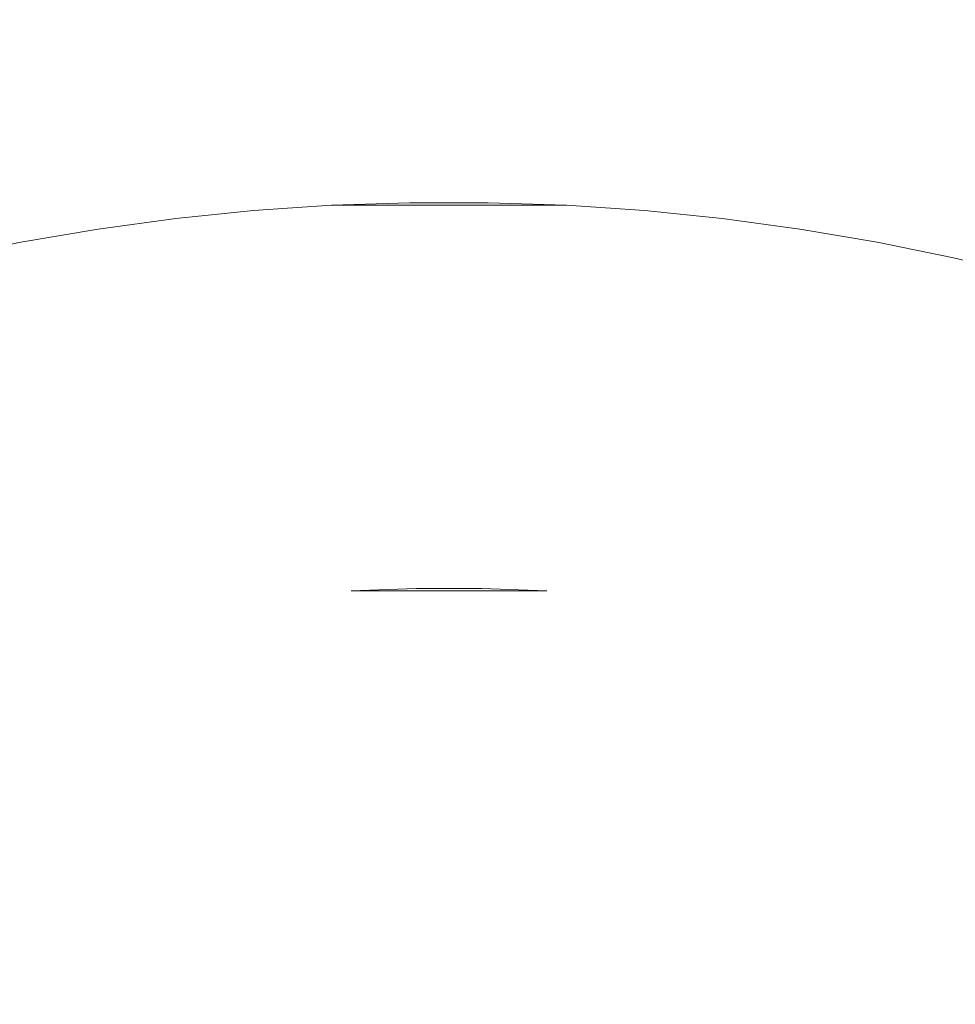
# Model space of a CAD drawing. Extents: x -68 to 68, y -103 to 100.
# Drawn here: x -63 to -60, y -90 to -88 of the extents above; entities that cross this region are included whole.
import ezdxf

# ---------------------------------------------------------------- set-up
doc = ezdxf.new("R2010")
doc.units = 0
doc.header["$LTSCALE"] = 500
doc.header["$MEASUREMENT"] = 0
doc.layers.add('EXC-CHROM', color=7, linetype='Continuous')

msp = doc.modelspace()

# ---------------------------------------------------------------- linework, layer by layer
at = {"layer": 'EXC-CHROM', "lineweight": 0}
for points, invisible_edges in [([(67.5, 100, 4), (67.5, -100, 4), (-67.5, -100, 4), (67.5, 100, 4)], 12), ([(-67.5, 100, 4), (67.5, 100, 4), (-67.5, -100, 4), (-67.5, 100, 4)], 10), ([(-67.5, 100, 8), (-67.5, -100, 8), (67.5, -100, 8), (-67.5, 100, 8)], 15), ([(67.5, 100, 8), (-67.5, 100, 8), (67.5, -100, 8), (67.5, 100, 8)], 15), ([(-62.0061, -88.0214, 4), (-62.2077, -88.0419, 4), (-60.7923, -88.0419, 4), (-62.0061, -88.0214, 4)], 14), ([(-62.2077, -88.0419, 4), (-62.0061, -88.0214, 4), (-62.1608, -88.0378, 1.4491), (-62.2077, -88.0419, 4)], 15), ([(-62.1608, -88.0378, 1.4491), (-62.0061, -88.0214, 4), (-61.9572, -88.0291, 1.3478), (-62.1608, -88.0378, 1.4491)], 15), ([(-61.8039, -88.0077, 4), (-62.0061, -88.0214, 4), (-60.9939, -88.0214, 4), (-61.8039, -88.0077, 4)], 14), ([(-62.0061, -88.0214, 4), (-61.8039, -88.0077, 4), (-61.9572, -88.0291, 1.3478), (-62.0061, -88.0214, 4)], 15), ([(-60.9939, -88.0214, 4), (-62.0061, -88.0214, 4), (-60.7923, -88.0419, 4), (-60.9939, -88.0214, 4)], 11), ([(-61.9572, -88.0291, 1.3478), (-61.8039, -88.0077, 4), (-61.5509, -88.0073, 1.3814), (-61.9572, -88.0291, 1.3478)], 15), ([(-61.7533, -88.0376, 1.248), (-61.9572, -88.0291, 1.3478), (-61.5509, -88.0073, 1.3814), (-61.7533, -88.0376, 1.248)], 15), ([(-61.6013, -88.0009, 4), (-61.8039, -88.0077, 4), (-61.6013, -88.0009, 4)], 14), ([(-61.8039, -88.0077, 4), (-61.6013, -88.0009, 4), (-61.5509, -88.0073, 1.3814), (-61.8039, -88.0077, 4)], 15), ([(-61.1961, -88.0077, 4), (-61.8039, -88.0077, 4), (-60.9939, -88.0214, 4), (-61.1961, -88.0077, 4)], 10), ([(-61.5507, -88.0325, 1.248), (-61.7533, -88.0376, 1.248), (-61.5509, -88.0073, 1.3814), (-61.5507, -88.0325, 1.248)], 15), ([(-61.3987, -88.0009, 4), (-61.6013, -88.0009, 4), (-61.3987, -88.0009, 4)], 14), ([(-61.6013, -88.0009, 4), (-61.3987, -88.0009, 4), (-61.5509, -88.0073, 1.3814), (-61.6013, -88.0009, 4)], 15), ([(-61.5509, -88.0073, 1.3814), (-61.3987, -88.0009, 4), (-61.3472, -88.0033, 1.4491), (-61.5509, -88.0073, 1.3814)], 15), ([(-61.3476, -88.0193, 1.3143), (-61.5509, -88.0073, 1.3814), (-61.3472, -88.0033, 1.4491), (-61.3476, -88.0193, 1.3143)], 15), ([(-61.3476, -88.0193, 1.3143), (-61.5507, -88.0325, 1.248), (-61.5509, -88.0073, 1.3814), (-61.3476, -88.0193, 1.3143)], 15), ([(-61.3485, -88.0535, 1.1829), (-61.5507, -88.0325, 1.248), (-61.3476, -88.0193, 1.3143), (-61.3485, -88.0535, 1.1829)], 15), ([(-61.3987, -88.0009, 4), (-61.1961, -88.0077, 4), (-61.3472, -88.0033, 1.4491), (-61.3987, -88.0009, 4)], 14), ([(-61.1455, -88.0428, 1.248), (-61.3485, -88.0535, 1.1829), (-61.3476, -88.0193, 1.3143), (-61.1455, -88.0428, 1.248)], 15), ([(-60.9411, -88.0332, 1.3814), (-61.3476, -88.0193, 1.3143), (-61.3472, -88.0033, 1.4491), (-60.9411, -88.0332, 1.3814)], 15), ([(-61.1455, -88.0428, 1.248), (-61.3476, -88.0193, 1.3143), (-60.9411, -88.0332, 1.3814), (-61.1455, -88.0428, 1.248)], 15), ([(-61.3472, -88.0033, 1.4491), (-61.1961, -88.0077, 4), (-60.9411, -88.0332, 1.3814), (-61.3472, -88.0033, 1.4491)], 15), ([(-61.1961, -88.0077, 4), (-60.9939, -88.0214, 4), (-60.9411, -88.0332, 1.3814), (-61.1961, -88.0077, 4)], 15), ([(-60.9939, -88.0214, 4), (-60.7923, -88.0419, 4), (-60.9411, -88.0332, 1.3814), (-60.9939, -88.0214, 4)], 15), ([(-62.5629, -88.1021, 1.3814), (-62.2077, -88.0419, 4), (-62.1608, -88.0378, 1.4491), (-62.5629, -88.1021, 1.3814)], 15), ([(-62.1596, -88.0481, 1.3478), (-62.5629, -88.1021, 1.3814), (-62.1608, -88.0378, 1.4491), (-62.1596, -88.0481, 1.3478)], 15), ([(-62.4086, -88.0692, 4), (-62.2077, -88.0419, 4), (-62.5629, -88.1021, 1.3814), (-62.4086, -88.0692, 4)], 15), ([(-62.1596, -88.0481, 1.3478), (-62.3584, -88.0943, 1.248), (-62.5629, -88.1021, 1.3814), (-62.1596, -88.0481, 1.3478)], 15), ([(-62.2077, -88.0419, 4), (-62.4086, -88.0692, 4), (-60.5914, -88.0692, 4), (-62.2077, -88.0419, 4)], 14), ([(-62.1553, -88.0878, 1.1829), (-62.3584, -88.0943, 1.248), (-62.1596, -88.0481, 1.3478), (-62.1553, -88.0878, 1.1829)], 15), ([(-60.7923, -88.0419, 4), (-62.2077, -88.0419, 4), (-60.5914, -88.0692, 4), (-60.7923, -88.0419, 4)], 11), ([(-61.9572, -88.0291, 1.3478), (-62.1596, -88.0481, 1.3478), (-62.1608, -88.0378, 1.4491), (-61.9572, -88.0291, 1.3478)], 15), ([(-61.9541, -88.069, 1.1829), (-62.1596, -88.0481, 1.3478), (-61.9572, -88.0291, 1.3478), (-61.9541, -88.069, 1.1829)], 15), ([(-61.9541, -88.069, 1.1829), (-62.1553, -88.0878, 1.1829), (-62.1596, -88.0481, 1.3478), (-61.9541, -88.069, 1.1829)], 15), ([(-61.7533, -88.0376, 1.248), (-61.9541, -88.069, 1.1829), (-61.9572, -88.0291, 1.3478), (-61.7533, -88.0376, 1.248)], 15), ([(-61.7509, -88.0941, 1.0881), (-61.9541, -88.069, 1.1829), (-61.7533, -88.0376, 1.248), (-61.7509, -88.0941, 1.0881)], 15), ([(-61.5502, -88.089, 1.0881), (-61.7533, -88.0376, 1.248), (-61.5507, -88.0325, 1.248), (-61.5502, -88.089, 1.0881)], 15), ([(-61.5502, -88.089, 1.0881), (-61.7509, -88.0941, 1.0881), (-61.7533, -88.0376, 1.248), (-61.5502, -88.089, 1.0881)], 15), ([(-61.3494, -88.0907, 1.0881), (-61.5502, -88.089, 1.0881), (-61.5507, -88.0325, 1.248), (-61.3494, -88.0907, 1.0881)], 15), ([(-61.3494, -88.0907, 1.0881), (-61.5507, -88.0325, 1.248), (-61.3485, -88.0535, 1.1829), (-61.3494, -88.0907, 1.0881)], 15), ([(-61.1489, -88.0992, 1.0881), (-61.3485, -88.0535, 1.1829), (-61.1455, -88.0428, 1.248), (-61.1489, -88.0992, 1.0881)], 15), ([(-60.9487, -88.1145, 1.0881), (-61.1489, -88.0992, 1.0881), (-61.1455, -88.0428, 1.248), (-60.9487, -88.1145, 1.0881)], 15), ([(-60.9434, -88.0583, 1.248), (-61.1455, -88.0428, 1.248), (-60.9411, -88.0332, 1.3814), (-60.9434, -88.0583, 1.248)], 15), ([(-60.9487, -88.1145, 1.0881), (-61.1455, -88.0428, 1.248), (-60.9434, -88.0583, 1.248), (-60.9487, -88.1145, 1.0881)], 15), ([(-60.742, -88.0806, 1.248), (-60.9434, -88.0583, 1.248), (-60.9411, -88.0332, 1.3814), (-60.742, -88.0806, 1.248)], 15), ([(-60.9411, -88.0332, 1.3814), (-60.7923, -88.0419, 4), (-60.7388, -88.0556, 1.3814), (-60.9411, -88.0332, 1.3814)], 15), ([(-60.742, -88.0806, 1.248), (-60.9411, -88.0332, 1.3814), (-60.7388, -88.0556, 1.3814), (-60.742, -88.0806, 1.248)], 15), ([(-60.7923, -88.0419, 4), (-60.5914, -88.0692, 4), (-60.7388, -88.0556, 1.3814), (-60.7923, -88.0419, 4)], 15), ([(-62.4086, -88.0692, 4), (-62.6084, -88.1033, 4), (-60.3916, -88.1033, 4), (-62.4086, -88.0692, 4)], 14), ([(-62.6084, -88.1033, 4), (-62.4086, -88.0692, 4), (-62.5629, -88.1021, 1.3814), (-62.6084, -88.1033, 4)], 15), ([(-60.5914, -88.0692, 4), (-62.4086, -88.0692, 4), (-60.3916, -88.1033, 4), (-60.5914, -88.0692, 4)], 11), ([(-61.9513, -88.106, 1.0881), (-62.1553, -88.0878, 1.1829), (-61.9541, -88.069, 1.1829), (-61.9513, -88.106, 1.0881)], 15), ([(-61.7509, -88.0941, 1.0881), (-61.9513, -88.106, 1.0881), (-61.9541, -88.069, 1.1829), (-61.7509, -88.0941, 1.0881)], 15), ([(-61.1489, -88.0992, 1.0881), (-61.3494, -88.0907, 1.0881), (-61.3485, -88.0535, 1.1829), (-61.1489, -88.0992, 1.0881)], 15), ([(-60.7492, -88.1366, 1.0881), (-60.9487, -88.1145, 1.0881), (-60.9434, -88.0583, 1.248), (-60.7492, -88.1366, 1.0881)], 15), ([(-60.7492, -88.1366, 1.0881), (-60.9434, -88.0583, 1.248), (-60.742, -88.0806, 1.248), (-60.7492, -88.1366, 1.0881)], 15), ([(-60.5414, -88.1098, 1.248), (-60.742, -88.0806, 1.248), (-60.7388, -88.0556, 1.3814), (-60.5414, -88.1098, 1.248)], 15), ([(-60.7388, -88.0556, 1.3814), (-60.3916, -88.1033, 4), (-60.336, -88.1153, 1.4491), (-60.7388, -88.0556, 1.3814)], 15), ([(-60.5914, -88.0692, 4), (-60.3916, -88.1033, 4), (-60.7388, -88.0556, 1.3814), (-60.5914, -88.0692, 4)], 15), ([(-60.3391, -88.1311, 1.3143), (-60.5414, -88.1098, 1.248), (-60.7388, -88.0556, 1.3814), (-60.3391, -88.1311, 1.3143)], 15), ([(-60.3391, -88.1311, 1.3143), (-60.7388, -88.0556, 1.3814), (-60.336, -88.1153, 1.4491), (-60.3391, -88.1311, 1.3143)], 15), ([(-62.7626, -88.1416, 1.3814), (-62.6084, -88.1033, 4), (-62.5629, -88.1021, 1.3814), (-62.7626, -88.1416, 1.3814)], 15), ([(-62.5585, -88.1269, 1.248), (-62.7626, -88.1416, 1.3814), (-62.5629, -88.1021, 1.3814), (-62.5585, -88.1269, 1.248)], 15), ([(-62.3584, -88.0943, 1.248), (-62.5585, -88.1269, 1.248), (-62.5629, -88.1021, 1.3814), (-62.3584, -88.0943, 1.248)], 15), ([(-62.3503, -88.1502, 1.0881), (-62.5585, -88.1269, 1.248), (-62.3584, -88.0943, 1.248), (-62.3503, -88.1502, 1.0881)], 15), ([(-62.1512, -88.1247, 1.0881), (-62.3584, -88.0943, 1.248), (-62.1553, -88.0878, 1.1829), (-62.1512, -88.1247, 1.0881)], 15), ([(-62.1512, -88.1247, 1.0881), (-62.3503, -88.1502, 1.0881), (-62.3584, -88.0943, 1.248), (-62.1512, -88.1247, 1.0881)], 15), ([(-61.9513, -88.106, 1.0881), (-62.1512, -88.1247, 1.0881), (-62.1553, -88.0878, 1.1829), (-61.9513, -88.106, 1.0881)], 15), ([(-61.7482, -88.1582, 0.9685), (-61.9513, -88.106, 1.0881), (-61.7509, -88.0941, 1.0881), (-61.7482, -88.1582, 0.9685)], 15), ([(-61.5496, -88.1532, 0.9685), (-61.7509, -88.0941, 1.0881), (-61.5502, -88.089, 1.0881), (-61.5496, -88.1532, 0.9685)], 15), ([(-61.5496, -88.1532, 0.9685), (-61.7482, -88.1582, 0.9685), (-61.7509, -88.0941, 1.0881), (-61.5496, -88.1532, 0.9685)], 15), ([(-61.3511, -88.1548, 0.9685), (-61.5496, -88.1532, 0.9685), (-61.5502, -88.089, 1.0881), (-61.3511, -88.1548, 0.9685)], 15), ([(-61.3511, -88.1548, 0.9685), (-61.5502, -88.089, 1.0881), (-61.3494, -88.0907, 1.0881), (-61.3511, -88.1548, 0.9685)], 15), ([(-61.1527, -88.1633, 0.9685), (-61.3511, -88.1548, 0.9685), (-61.3494, -88.0907, 1.0881), (-61.1527, -88.1633, 0.9685)], 15), ([(-61.1527, -88.1633, 0.9685), (-61.3494, -88.0907, 1.0881), (-61.1489, -88.0992, 1.0881), (-61.1527, -88.1633, 0.9685)], 15), ([(-60.9547, -88.1784, 0.9685), (-61.1527, -88.1633, 0.9685), (-61.1489, -88.0992, 1.0881), (-60.9547, -88.1784, 0.9685)], 15), ([(-60.9547, -88.1784, 0.9685), (-61.1489, -88.0992, 1.0881), (-60.9487, -88.1145, 1.0881), (-60.9547, -88.1784, 0.9685)], 15), ([(-60.5505, -88.1655, 1.0881), (-60.7492, -88.1366, 1.0881), (-60.742, -88.0806, 1.248), (-60.5505, -88.1655, 1.0881)], 15), ([(-60.5505, -88.1655, 1.0881), (-60.742, -88.0806, 1.248), (-60.5414, -88.1098, 1.248), (-60.5505, -88.1655, 1.0881)], 15), ([(-62.6084, -88.1033, 4), (-62.8069, -88.1441, 4), (-60.1931, -88.1441, 4), (-62.6084, -88.1033, 4)], 14), ([(-62.8069, -88.1441, 4), (-62.6084, -88.1033, 4), (-62.7626, -88.1416, 1.3814), (-62.8069, -88.1441, 4)], 15), ([(-62.5585, -88.1269, 1.248), (-62.7573, -88.1662, 1.248), (-62.7626, -88.1416, 1.3814), (-62.5585, -88.1269, 1.248)], 15), ([(-62.5484, -88.1825, 1.0881), (-62.7573, -88.1662, 1.248), (-62.5585, -88.1269, 1.248), (-62.5484, -88.1825, 1.0881)], 15), ([(-60.3916, -88.1033, 4), (-62.6084, -88.1033, 4), (-60.1931, -88.1441, 4), (-60.3916, -88.1033, 4)], 11), ([(-62.3503, -88.1502, 1.0881), (-62.5484, -88.1825, 1.0881), (-62.5585, -88.1269, 1.248), (-62.3503, -88.1502, 1.0881)], 15), ([(-62.1441, -88.1885, 0.9685), (-62.3503, -88.1502, 1.0881), (-62.1512, -88.1247, 1.0881), (-62.1441, -88.1885, 0.9685)], 15), ([(-61.9464, -88.17, 0.9685), (-62.1512, -88.1247, 1.0881), (-61.9513, -88.106, 1.0881), (-61.9464, -88.17, 0.9685)], 15), ([(-61.9464, -88.17, 0.9685), (-62.1441, -88.1885, 0.9685), (-62.1512, -88.1247, 1.0881), (-61.9464, -88.17, 0.9685)], 15), ([(-61.7482, -88.1582, 0.9685), (-61.9464, -88.17, 0.9685), (-61.9513, -88.106, 1.0881), (-61.7482, -88.1582, 0.9685)], 15), ([(-60.7573, -88.2003, 0.9685), (-60.9547, -88.1784, 0.9685), (-60.9487, -88.1145, 1.0881), (-60.7573, -88.2003, 0.9685)], 15), ([(-60.7573, -88.2003, 0.9685), (-60.9487, -88.1145, 1.0881), (-60.7492, -88.1366, 1.0881), (-60.7573, -88.2003, 0.9685)], 15), ([(-60.3529, -88.2011, 1.0881), (-60.5505, -88.1655, 1.0881), (-60.5414, -88.1098, 1.248), (-60.3529, -88.2011, 1.0881)], 15), ([(-60.3529, -88.2011, 1.0881), (-60.5414, -88.1098, 1.248), (-60.3457, -88.1647, 1.1829), (-60.3529, -88.2011, 1.0881)], 15), ([(-60.3457, -88.1647, 1.1829), (-60.5414, -88.1098, 1.248), (-60.3391, -88.1311, 1.3143), (-60.3457, -88.1647, 1.1829)], 15), ([(-60.3916, -88.1033, 4), (-60.1931, -88.1441, 4), (-60.336, -88.1153, 1.4491), (-60.3916, -88.1033, 4)], 15), ([(-60.1381, -88.1638, 1.3814), (-60.3391, -88.1311, 1.3143), (-60.336, -88.1153, 1.4491), (-60.1381, -88.1638, 1.3814)], 15), ([(-60.336, -88.1153, 1.4491), (-60.1931, -88.1441, 4), (-60.1381, -88.1638, 1.3814), (-60.336, -88.1153, 1.4491)], 15), ([(-62.8069, -88.1441, 4), (-63.0039, -88.1915, 4), (-59.9961, -88.1915, 4), (-62.8069, -88.1441, 4)], 14), ([(-60.1931, -88.1441, 4), (-62.8069, -88.1441, 4), (-59.9961, -88.1915, 4), (-60.1931, -88.1441, 4)], 11), ([(-62.3411, -88.2138, 0.9685), (-62.5484, -88.1825, 1.0881), (-62.3503, -88.1502, 1.0881), (-62.3411, -88.2138, 0.9685)], 15), ([(-62.1441, -88.1885, 0.9685), (-62.3411, -88.2138, 0.9685), (-62.3503, -88.1502, 1.0881), (-62.1441, -88.1885, 0.9685)], 15), ([(-61.5491, -88.2116, 0.8851), (-61.7482, -88.1582, 0.9685), (-61.5496, -88.1532, 0.9685), (-61.5491, -88.2116, 0.8851)], 15), ([(-61.3526, -88.2133, 0.8851), (-61.5491, -88.2116, 0.8851), (-61.5496, -88.1532, 0.9685), (-61.3526, -88.2133, 0.8851)], 15), ([(-61.3526, -88.2133, 0.8851), (-61.5496, -88.1532, 0.9685), (-61.3511, -88.1548, 0.9685), (-61.3526, -88.2133, 0.8851)], 15), ([(-60.5608, -88.2289, 0.9685), (-60.7573, -88.2003, 0.9685), (-60.7492, -88.1366, 1.0881), (-60.5608, -88.2289, 0.9685)], 15), ([(-60.5608, -88.2289, 0.9685), (-60.7492, -88.1366, 1.0881), (-60.5505, -88.1655, 1.0881), (-60.5608, -88.2289, 0.9685)], 15), ([(-59.9473, -88.2378, 1.248), (-60.3457, -88.1647, 1.1829), (-60.3391, -88.1311, 1.3143), (-59.9473, -88.2378, 1.248)], 15), ([(-59.9473, -88.2378, 1.248), (-60.3391, -88.1311, 1.3143), (-60.1381, -88.1638, 1.3814), (-59.9473, -88.2378, 1.248)], 15), ([(-60.1931, -88.1441, 4), (-59.9961, -88.1915, 4), (-60.1381, -88.1638, 1.3814), (-60.1931, -88.1441, 4)], 15), ([(-62.5484, -88.1825, 1.0881), (-62.7454, -88.2215, 1.0881), (-62.7573, -88.1662, 1.248), (-62.5484, -88.1825, 1.0881)], 15), ([(-61.9435, -88.2079, 0.9122), (-62.1441, -88.1885, 0.9685), (-61.9464, -88.17, 0.9685), (-61.9435, -88.2079, 0.9122)], 15), ([(-61.7457, -88.2166, 0.8851), (-61.9464, -88.17, 0.9685), (-61.7482, -88.1582, 0.9685), (-61.7457, -88.2166, 0.8851)], 15), ([(-61.7457, -88.2166, 0.8851), (-61.9435, -88.2079, 0.9122), (-61.9464, -88.17, 0.9685), (-61.7457, -88.2166, 0.8851)], 15), ([(-61.5491, -88.2116, 0.8851), (-61.7457, -88.2166, 0.8851), (-61.7482, -88.1582, 0.9685), (-61.5491, -88.2116, 0.8851)], 15), ([(-61.1562, -88.2216, 0.8851), (-61.3526, -88.2133, 0.8851), (-61.3511, -88.1548, 0.9685), (-61.1562, -88.2216, 0.8851)], 15), ([(-61.1562, -88.2216, 0.8851), (-61.3511, -88.1548, 0.9685), (-61.1527, -88.1633, 0.9685), (-61.1562, -88.2216, 0.8851)], 15), ([(-60.9601, -88.2366, 0.8851), (-61.1562, -88.2216, 0.8851), (-61.1527, -88.1633, 0.9685), (-60.9601, -88.2366, 0.8851)], 15), ([(-60.9601, -88.2366, 0.8851), (-61.1527, -88.1633, 0.9685), (-60.9547, -88.1784, 0.9685), (-60.9601, -88.2366, 0.8851)], 15), ([(-60.7647, -88.2583, 0.8851), (-60.9601, -88.2366, 0.8851), (-60.9547, -88.1784, 0.9685), (-60.7647, -88.2583, 0.8851)], 15), ([(-60.7647, -88.2583, 0.8851), (-60.9547, -88.1784, 0.9685), (-60.7573, -88.2003, 0.9685), (-60.7647, -88.2583, 0.8851)], 15), ([(-60.3654, -88.2641, 0.9685), (-60.5608, -88.2289, 0.9685), (-60.5505, -88.1655, 1.0881), (-60.3654, -88.2641, 0.9685)], 15), ([(-60.3654, -88.2641, 0.9685), (-60.5505, -88.1655, 1.0881), (-60.3529, -88.2011, 1.0881), (-60.3654, -88.2641, 0.9685)], 15), ([(-60.1567, -88.2434, 1.0881), (-60.3529, -88.2011, 1.0881), (-60.3457, -88.1647, 1.1829), (-60.1567, -88.2434, 1.0881)], 15), ([(-60.1567, -88.2434, 1.0881), (-60.3457, -88.1647, 1.1829), (-59.9473, -88.2378, 1.248), (-60.1567, -88.2434, 1.0881)], 15), ([(-63.0039, -88.1915, 4), (-63.1992, -88.2456, 4), (-59.8008, -88.2456, 4), (-63.0039, -88.1915, 4)], 14), ([(-59.9961, -88.1915, 4), (-63.0039, -88.1915, 4), (-59.8008, -88.2456, 4), (-59.9961, -88.1915, 4)], 11), ([(-62.537, -88.2457, 0.9685), (-62.7454, -88.2215, 1.0881), (-62.5484, -88.1825, 1.0881), (-62.537, -88.2457, 0.9685)], 15), ([(-62.3411, -88.2138, 0.9685), (-62.537, -88.2457, 0.9685), (-62.5484, -88.1825, 1.0881), (-62.3411, -88.2138, 0.9685)], 15), ([(-62.1376, -88.2466, 0.8851), (-62.3411, -88.2138, 0.9685), (-62.1441, -88.1885, 0.9685), (-62.1376, -88.2466, 0.8851)], 15), ([(-61.9435, -88.2079, 0.9122), (-62.1376, -88.2466, 0.8851), (-62.1441, -88.1885, 0.9685), (-61.9435, -88.2079, 0.9122)], 15), ([(-60.5702, -88.2866, 0.8851), (-60.7647, -88.2583, 0.8851), (-60.7573, -88.2003, 0.9685), (-60.5702, -88.2866, 0.8851)], 15), ([(-60.5702, -88.2866, 0.8851), (-60.7573, -88.2003, 0.9685), (-60.5608, -88.2289, 0.9685), (-60.5702, -88.2866, 0.8851)], 15), ([(-60.1713, -88.3059, 0.9685), (-60.3654, -88.2641, 0.9685), (-60.3529, -88.2011, 1.0881), (-60.1713, -88.3059, 0.9685)], 15), ([(-60.1713, -88.3059, 0.9685), (-60.3529, -88.2011, 1.0881), (-60.1567, -88.2434, 1.0881), (-60.1713, -88.3059, 0.9685)], 15), ([(-62.537, -88.2457, 0.9685), (-62.7319, -88.2842, 0.9685), (-62.7454, -88.2215, 1.0881), (-62.537, -88.2457, 0.9685)], 15), ([(-62.3326, -88.2716, 0.8851), (-62.537, -88.2457, 0.9685), (-62.3411, -88.2138, 0.9685), (-62.3326, -88.2716, 0.8851)], 15), ([(-62.1376, -88.2466, 0.8851), (-62.3326, -88.2716, 0.8851), (-62.3411, -88.2138, 0.9685), (-62.1376, -88.2466, 0.8851)], 15), ([(-61.7457, -88.2166, 0.8851), (-62.1376, -88.2466, 0.8851), (-61.9435, -88.2079, 0.9122), (-61.7457, -88.2166, 0.8851)], 15), ([(-61.9331, -88.3432, 0.7606), (-62.1376, -88.2466, 0.8851), (-61.7457, -88.2166, 0.8851), (-61.9331, -88.3432, 0.7606)], 15), ([(-61.7408, -88.3318, 0.7606), (-61.9331, -88.3432, 0.7606), (-61.7457, -88.2166, 0.8851), (-61.7408, -88.3318, 0.7606)], 15), ([(-61.5482, -88.3269, 0.7606), (-61.7457, -88.2166, 0.8851), (-61.5491, -88.2116, 0.8851), (-61.5482, -88.3269, 0.7606)], 15), ([(-61.5482, -88.3269, 0.7606), (-61.7408, -88.3318, 0.7606), (-61.7457, -88.2166, 0.8851), (-61.5482, -88.3269, 0.7606)], 15), ([(-61.3555, -88.3285, 0.7606), (-61.5482, -88.3269, 0.7606), (-61.5491, -88.2116, 0.8851), (-61.3555, -88.3285, 0.7606)], 15), ([(-61.3555, -88.3285, 0.7606), (-61.5491, -88.2116, 0.8851), (-61.3526, -88.2133, 0.8851), (-61.3555, -88.3285, 0.7606)], 15), ([(-61.163, -88.3367, 0.7606), (-61.3555, -88.3285, 0.7606), (-61.3526, -88.2133, 0.8851), (-61.163, -88.3367, 0.7606)], 15), ([(-61.163, -88.3367, 0.7606), (-61.3526, -88.2133, 0.8851), (-61.1562, -88.2216, 0.8851), (-61.163, -88.3367, 0.7606)], 15), ([(-60.9709, -88.3514, 0.7606), (-61.163, -88.3367, 0.7606), (-61.1562, -88.2216, 0.8851), (-60.9709, -88.3514, 0.7606)], 15), ([(-60.9709, -88.3514, 0.7606), (-61.1562, -88.2216, 0.8851), (-60.9601, -88.2366, 0.8851), (-60.9709, -88.3514, 0.7606)], 15), ([(-60.3767, -88.3214, 0.8851), (-60.5702, -88.2866, 0.8851), (-60.5608, -88.2289, 0.9685), (-60.3767, -88.3214, 0.8851)], 15), ([(-60.3767, -88.3214, 0.8851), (-60.5608, -88.2289, 0.9685), (-60.3654, -88.2641, 0.9685), (-60.3767, -88.3214, 0.8851)], 15), ([(-63.1992, -88.2456, 4), (-63.3926, -88.3063, 4), (-59.6074, -88.3063, 4), (-63.1992, -88.2456, 4)], 14), ([(-59.8008, -88.2456, 4), (-63.1992, -88.2456, 4), (-59.6074, -88.3063, 4), (-59.8008, -88.2456, 4)], 11), ([(-62.5267, -88.3032, 0.8851), (-62.7319, -88.2842, 0.9685), (-62.537, -88.2457, 0.9685), (-62.5267, -88.3032, 0.8851)], 15), ([(-62.3326, -88.2716, 0.8851), (-62.5267, -88.3032, 0.8851), (-62.537, -88.2457, 0.9685), (-62.3326, -88.2716, 0.8851)], 15), ([(-62.125, -88.3612, 0.7606), (-62.3326, -88.2716, 0.8851), (-62.1376, -88.2466, 0.8851), (-62.125, -88.3612, 0.7606)], 15), ([(-61.9331, -88.3432, 0.7606), (-62.125, -88.3612, 0.7606), (-62.1376, -88.2466, 0.8851), (-61.9331, -88.3432, 0.7606)], 15), ([(-60.7794, -88.3726, 0.7606), (-60.9709, -88.3514, 0.7606), (-60.9601, -88.2366, 0.8851), (-60.7794, -88.3726, 0.7606)], 15), ([(-60.7794, -88.3726, 0.7606), (-60.9601, -88.2366, 0.8851), (-60.7647, -88.2583, 0.8851), (-60.7794, -88.3726, 0.7606)], 15), ([(-62.3161, -88.3857, 0.7606), (-62.5267, -88.3032, 0.8851), (-62.3326, -88.2716, 0.8851), (-62.3161, -88.3857, 0.7606)], 15), ([(-62.125, -88.3612, 0.7606), (-62.3161, -88.3857, 0.7606), (-62.3326, -88.2716, 0.8851), (-62.125, -88.3612, 0.7606)], 15), ([(-60.5887, -88.4003, 0.7606), (-60.7794, -88.3726, 0.7606), (-60.7647, -88.2583, 0.8851), (-60.5887, -88.4003, 0.7606)], 15), ([(-60.5887, -88.4003, 0.7606), (-60.7647, -88.2583, 0.8851), (-60.5702, -88.2866, 0.8851), (-60.5887, -88.4003, 0.7606)], 15), ([(-60.1846, -88.3629, 0.8851), (-60.3767, -88.3214, 0.8851), (-60.3654, -88.2641, 0.9685), (-60.1846, -88.3629, 0.8851)], 15), ([(-60.1846, -88.3629, 0.8851), (-60.3654, -88.2641, 0.9685), (-60.1713, -88.3059, 0.9685), (-60.1846, -88.3629, 0.8851)], 15), ([(-63.3926, -88.3063, 4), (-63.5838, -88.3735, 4), (-59.4162, -88.3735, 4), (-63.3926, -88.3063, 4)], 14), ([(-59.6074, -88.3063, 4), (-63.3926, -88.3063, 4), (-59.4162, -88.3735, 4), (-59.6074, -88.3063, 4)], 11), ([(-62.5267, -88.3032, 0.8851), (-62.7195, -88.3413, 0.8851), (-62.7319, -88.2842, 0.9685), (-62.5267, -88.3032, 0.8851)], 15), ([(-62.5267, -88.3032, 0.8851), (-62.6953, -88.454, 0.7606), (-62.7195, -88.3413, 0.8851), (-62.5267, -88.3032, 0.8851)], 15), ([(-62.5062, -88.4166, 0.7606), (-62.6953, -88.454, 0.7606), (-62.5267, -88.3032, 0.8851), (-62.5062, -88.4166, 0.7606)], 15), ([(-62.3161, -88.3857, 0.7606), (-62.5062, -88.4166, 0.7606), (-62.5267, -88.3032, 0.8851), (-62.3161, -88.3857, 0.7606)], 15), ([(-60.3991, -88.4345, 0.7606), (-60.5887, -88.4003, 0.7606), (-60.5702, -88.2866, 0.8851), (-60.3991, -88.4345, 0.7606)], 15), ([(-60.3991, -88.4345, 0.7606), (-60.5702, -88.2866, 0.8851), (-60.3767, -88.3214, 0.8851), (-60.3991, -88.4345, 0.7606)], 15), ([(-61.7374, -88.4104, 0.696), (-61.9331, -88.3432, 0.7606), (-61.7408, -88.3318, 0.7606), (-61.7374, -88.4104, 0.696)], 15), ([(-61.7374, -88.4104, 0.696), (-61.7408, -88.3318, 0.7606), (-61.5482, -88.3269, 0.7606), (-61.7374, -88.4104, 0.696)], 15), ([(-61.3575, -88.4072, 0.696), (-61.7374, -88.4104, 0.696), (-61.5482, -88.3269, 0.7606), (-61.3575, -88.4072, 0.696)], 15), ([(-61.3575, -88.4072, 0.696), (-61.5482, -88.3269, 0.7606), (-61.3555, -88.3285, 0.7606), (-61.3575, -88.4072, 0.696)], 15), ([(-61.3575, -88.4072, 0.696), (-61.3555, -88.3285, 0.7606), (-61.163, -88.3367, 0.7606), (-61.3575, -88.4072, 0.696)], 15), ([(-60.2107, -88.4751, 0.7606), (-60.3991, -88.4345, 0.7606), (-60.3767, -88.3214, 0.8851), (-60.2107, -88.4751, 0.7606)], 15), ([(-60.2107, -88.4751, 0.7606), (-60.3767, -88.3214, 0.8851), (-60.1846, -88.3629, 0.8851), (-60.2107, -88.4751, 0.7606)], 15), ([(-62.1163, -88.4394, 0.696), (-62.125, -88.3612, 0.7606), (-61.9331, -88.3432, 0.7606), (-62.1163, -88.4394, 0.696)], 15), ([(-61.7374, -88.4104, 0.696), (-62.1163, -88.4394, 0.696), (-61.9331, -88.3432, 0.7606), (-61.7374, -88.4104, 0.696)], 15), ([(-60.9782, -88.4297, 0.696), (-61.3575, -88.4072, 0.696), (-61.163, -88.3367, 0.7606), (-60.9782, -88.4297, 0.696)], 15), ([(-60.9782, -88.4297, 0.696), (-61.163, -88.3367, 0.7606), (-60.9709, -88.3514, 0.7606), (-60.9782, -88.4297, 0.696)], 15), ([(-60.9782, -88.4297, 0.696), (-60.9709, -88.3514, 0.7606), (-60.7794, -88.3726, 0.7606), (-60.9782, -88.4297, 0.696)], 15), ([(-63.5838, -88.3735, 4), (-63.7727, -88.4471, 4), (-59.2273, -88.4471, 4), (-63.5838, -88.3735, 4)], 14), ([(-59.4162, -88.3735, 4), (-63.5838, -88.3735, 4), (-59.2273, -88.4471, 4), (-59.4162, -88.3735, 4)], 11), ([(-62.1163, -88.4394, 0.696), (-62.3161, -88.3857, 0.7606), (-62.125, -88.3612, 0.7606), (-62.1163, -88.4394, 0.696)], 15), ([(-60.9782, -88.4297, 0.696), (-60.7794, -88.3726, 0.7606), (-60.5887, -88.4003, 0.7606), (-60.9782, -88.4297, 0.696)], 15), ([(-60.0239, -88.5221, 0.7606), (-60.2107, -88.4751, 0.7606), (-60.1846, -88.3629, 0.8851), (-60.0239, -88.5221, 0.7606)], 15), ([(-62.6787, -88.5309, 0.696), (-62.5062, -88.4166, 0.7606), (-62.3161, -88.3857, 0.7606), (-62.6787, -88.5309, 0.696)], 15), ([(-62.1163, -88.4394, 0.696), (-62.6787, -88.5309, 0.696), (-62.3161, -88.3857, 0.7606), (-62.1163, -88.4394, 0.696)], 15), ([(-61.5468, -88.4904, 0.6397), (-61.7374, -88.4104, 0.696), (-61.3575, -88.4072, 0.696), (-61.5468, -88.4904, 0.6397)], 15), ([(-61.1727, -88.5, 0.6397), (-61.5468, -88.4904, 0.6397), (-61.3575, -88.4072, 0.696), (-61.1727, -88.5, 0.6397)], 15), ([(-61.1727, -88.5, 0.6397), (-61.3575, -88.4072, 0.696), (-60.9782, -88.4297, 0.696), (-61.1727, -88.5, 0.6397)], 15), ([(-60.4144, -88.5117, 0.696), (-60.9782, -88.4297, 0.696), (-60.5887, -88.4003, 0.7606), (-60.4144, -88.5117, 0.696)], 15), ([(-60.4144, -88.5117, 0.696), (-60.5887, -88.4003, 0.7606), (-60.3991, -88.4345, 0.7606), (-60.4144, -88.5117, 0.696)], 15), ([(-62.6787, -88.5309, 0.696), (-62.6953, -88.454, 0.7606), (-62.5062, -88.4166, 0.7606), (-62.6787, -88.5309, 0.696)], 15), ([(-61.9206, -88.5063, 0.6397), (-62.1163, -88.4394, 0.696), (-61.7374, -88.4104, 0.696), (-61.9206, -88.5063, 0.6397)], 15), ([(-61.5468, -88.4904, 0.6397), (-61.9206, -88.5063, 0.6397), (-61.7374, -88.4104, 0.696), (-61.5468, -88.4904, 0.6397)], 15), ([(-60.615, -88.5618, 0.6397), (-61.1727, -88.5, 0.6397), (-60.9782, -88.4297, 0.696), (-60.615, -88.5618, 0.6397)], 15), ([(-60.615, -88.5618, 0.6397), (-60.9782, -88.4297, 0.696), (-60.4144, -88.5117, 0.696), (-60.615, -88.5618, 0.6397)], 15), ([(-63.7727, -88.4471, 4), (-63.9589, -88.527, 4), (-59.0411, -88.527, 4), (-63.7727, -88.4471, 4)], 14), ([(-59.2273, -88.4471, 4), (-63.7727, -88.4471, 4), (-59.0411, -88.527, 4), (-59.2273, -88.4471, 4)], 11), ([(-62.2925, -88.5475, 0.6397), (-62.6787, -88.5309, 0.696), (-62.1163, -88.4394, 0.696), (-62.2925, -88.5475, 0.6397)], 15), ([(-61.9206, -88.5063, 0.6397), (-62.2925, -88.5475, 0.6397), (-62.1163, -88.4394, 0.696), (-61.9206, -88.5063, 0.6397)], 15), ([(-60.4144, -88.5117, 0.696), (-60.3991, -88.4345, 0.7606), (-60.2107, -88.4751, 0.7606), (-60.4144, -88.5117, 0.696)], 15), ([(-60.0444, -88.5981, 0.696), (-60.4144, -88.5117, 0.696), (-60.2107, -88.4751, 0.7606), (-60.0444, -88.5981, 0.696)], 15), ([(-60.0444, -88.5981, 0.696), (-60.2107, -88.4751, 0.7606), (-60.0239, -88.5221, 0.7606), (-60.0444, -88.5981, 0.696)], 15), ([(-62.1004, -88.583, 0.6071), (-62.2925, -88.5475, 0.6397), (-61.9206, -88.5063, 0.6397), (-62.1004, -88.583, 0.6071)], 15), ([(-61.7313, -88.5547, 0.6071), (-62.1004, -88.583, 0.6071), (-61.9206, -88.5063, 0.6397), (-61.7313, -88.5547, 0.6071)], 15), ([(-61.7313, -88.5547, 0.6071), (-61.9206, -88.5063, 0.6397), (-61.5468, -88.4904, 0.6397), (-61.7313, -88.5547, 0.6071)], 15), ([(-61.3612, -88.5516, 0.6071), (-61.7313, -88.5547, 0.6071), (-61.5468, -88.4904, 0.6397), (-61.3612, -88.5516, 0.6071)], 15), ([(-61.3612, -88.5516, 0.6071), (-61.5468, -88.4904, 0.6397), (-61.1727, -88.5, 0.6397), (-61.3612, -88.5516, 0.6071)], 15), ([(-60.9917, -88.5735, 0.6071), (-61.3612, -88.5516, 0.6071), (-61.1727, -88.5, 0.6397), (-60.9917, -88.5735, 0.6071)], 15), ([(-60.9917, -88.5735, 0.6071), (-61.1727, -88.5, 0.6397), (-60.615, -88.5618, 0.6397), (-60.9917, -88.5735, 0.6071)], 15), ([(-63.9589, -88.527, 4), (-64.1424, -88.6132, 4), (-58.8576, -88.6132, 4), (-63.9589, -88.527, 4)], 14), ([(-59.0411, -88.527, 4), (-63.9589, -88.527, 4), (-58.8576, -88.6132, 4), (-59.0411, -88.527, 4)], 11), ([(-62.2925, -88.5475, 0.6397), (-62.843, -88.6564, 0.6397), (-62.6787, -88.5309, 0.696), (-62.2925, -88.5475, 0.6397)], 15), ([(-60.2479, -88.6344, 0.6397), (-60.615, -88.5618, 0.6397), (-60.4144, -88.5117, 0.696), (-60.2479, -88.6344, 0.6397)], 15), ([(-60.2479, -88.6344, 0.6397), (-60.4144, -88.5117, 0.696), (-60.0444, -88.5981, 0.696), (-60.2479, -88.6344, 0.6397)], 15), ([(-62.6482, -88.6721, 0.6071), (-62.843, -88.6564, 0.6397), (-62.2925, -88.5475, 0.6397), (-62.6482, -88.6721, 0.6071)], 15), ([(-62.284, -88.6065, 0.6071), (-62.6482, -88.6721, 0.6071), (-62.2925, -88.5475, 0.6397), (-62.284, -88.6065, 0.6071)], 15), ([(-62.1004, -88.583, 0.6071), (-62.284, -88.6065, 0.6071), (-62.2925, -88.5475, 0.6397), (-62.1004, -88.583, 0.6071)], 15), ([(-62.0936, -88.6442, 0.5786), (-62.1004, -88.583, 0.6071), (-61.7313, -88.5547, 0.6071), (-62.0936, -88.6442, 0.5786)], 15), ([(-61.7246, -88.7119, 0.5438), (-62.0936, -88.6442, 0.5786), (-61.7313, -88.5547, 0.6071), (-61.7246, -88.7119, 0.5438)], 15), ([(-61.3652, -88.7089, 0.5438), (-61.7313, -88.5547, 0.6071), (-61.3612, -88.5516, 0.6071), (-61.3652, -88.7089, 0.5438)], 15), ([(-61.3652, -88.7089, 0.5438), (-61.7246, -88.7119, 0.5438), (-61.7313, -88.5547, 0.6071), (-61.3652, -88.7089, 0.5438)], 15), ([(-61.0064, -88.7303, 0.5438), (-61.3652, -88.7089, 0.5438), (-61.3612, -88.5516, 0.6071), (-61.0064, -88.7303, 0.5438)], 15), ([(-61.0064, -88.7303, 0.5438), (-61.3612, -88.5516, 0.6071), (-60.9917, -88.5735, 0.6071), (-61.0064, -88.7303, 0.5438)], 15), ([(-62.0936, -88.6442, 0.5786), (-62.284, -88.6065, 0.6071), (-62.1004, -88.583, 0.6071), (-62.0936, -88.6442, 0.5786)], 15), ([(-60.6498, -88.7759, 0.5438), (-61.0064, -88.7303, 0.5438), (-60.9917, -88.5735, 0.6071), (-60.6498, -88.7759, 0.5438)], 15), ([(-60.6245, -88.6206, 0.6071), (-60.9917, -88.5735, 0.6071), (-60.615, -88.5618, 0.6397), (-60.6245, -88.6206, 0.6071)], 15), ([(-60.6498, -88.7759, 0.5438), (-60.9917, -88.5735, 0.6071), (-60.4544, -88.7139, 0.5786), (-60.6498, -88.7759, 0.5438)], 15), ([(-60.4544, -88.7139, 0.5786), (-60.9917, -88.5735, 0.6071), (-60.6245, -88.6206, 0.6071), (-60.4544, -88.7139, 0.5786)], 15), ([(-60.4424, -88.6534, 0.6071), (-60.6245, -88.6206, 0.6071), (-60.615, -88.5618, 0.6397), (-60.4424, -88.6534, 0.6071)], 15), ([(-60.4424, -88.6534, 0.6071), (-60.615, -88.5618, 0.6397), (-60.2479, -88.6344, 0.6397), (-60.4424, -88.6534, 0.6071)], 15), ([(-62.0936, -88.6442, 0.5786), (-62.6482, -88.6721, 0.6071), (-62.284, -88.6065, 0.6071), (-62.0936, -88.6442, 0.5786)], 15), ([(-59.7086, -88.7896, 0.6397), (-60.2479, -88.6344, 0.6397), (-60.0444, -88.5981, 0.696), (-59.7086, -88.7896, 0.6397)], 15), ([(-64.1424, -88.6132, 4), (-64.3228, -88.7055, 4), (-58.6772, -88.7055, 4), (-64.1424, -88.6132, 4)], 14), ([(-58.8576, -88.6132, 4), (-64.1424, -88.6132, 4), (-58.6772, -88.7055, 4), (-58.8576, -88.6132, 4)], 11), ([(-60.4544, -88.7139, 0.5786), (-60.6245, -88.6206, 0.6071), (-60.4424, -88.6534, 0.6071), (-60.4544, -88.7139, 0.5786)], 15), ([(-60.0819, -88.7375, 0.6071), (-60.4424, -88.6534, 0.6071), (-60.2479, -88.6344, 0.6397), (-60.0819, -88.7375, 0.6071)], 15), ([(-60.0819, -88.7375, 0.6071), (-60.2479, -88.6344, 0.6397), (-59.7086, -88.7896, 0.6397), (-60.0819, -88.7375, 0.6071)], 15), ([(-62.2613, -88.7622, 0.5438), (-62.6482, -88.6721, 0.6071), (-62.0936, -88.6442, 0.5786), (-62.2613, -88.7622, 0.5438)], 15), ([(-61.7246, -88.7119, 0.5438), (-62.2613, -88.7622, 0.5438), (-62.0936, -88.6442, 0.5786), (-61.7246, -88.7119, 0.5438)], 15), ([(-60.4544, -88.7139, 0.5786), (-60.4424, -88.6534, 0.6071), (-60.0819, -88.7375, 0.6071), (-60.4544, -88.7139, 0.5786)], 15), ([(-62.2613, -88.7622, 0.5438), (-62.6151, -88.826, 0.5438), (-62.6482, -88.6721, 0.6071), (-62.2613, -88.7622, 0.5438)], 15), ([(-64.3228, -88.7055, 4), (-64.5, -88.8038, 4), (-58.5, -88.8038, 4), (-64.3228, -88.7055, 4)], 14), ([(-58.6772, -88.7055, 4), (-64.3228, -88.7055, 4), (-58.5, -88.8038, 4), (-58.6772, -88.7055, 4)], 11), ([(-62.0722, -88.8376, 0.519), (-62.2613, -88.7622, 0.5438), (-61.7246, -88.7119, 0.5438), (-62.0722, -88.8376, 0.519)], 15), ([(-61.7204, -88.8106, 0.519), (-62.0722, -88.8376, 0.519), (-61.7246, -88.7119, 0.5438), (-61.7204, -88.8106, 0.519)], 15), ([(-61.3677, -88.8076, 0.519), (-61.7246, -88.7119, 0.5438), (-61.3652, -88.7089, 0.5438), (-61.3677, -88.8076, 0.519)], 15), ([(-61.3677, -88.8076, 0.519), (-61.7204, -88.8106, 0.519), (-61.7246, -88.7119, 0.5438), (-61.3677, -88.8076, 0.519)], 15), ([(-61.0156, -88.8286, 0.519), (-61.3677, -88.8076, 0.519), (-61.3652, -88.7089, 0.5438), (-61.0156, -88.8286, 0.519)], 15), ([(-61.0156, -88.8286, 0.519), (-61.3652, -88.7089, 0.5438), (-61.0064, -88.7303, 0.5438), (-61.0156, -88.8286, 0.519)], 15), ([(-60.2972, -88.8456, 0.5438), (-60.6498, -88.7759, 0.5438), (-60.4544, -88.7139, 0.5786), (-60.2972, -88.8456, 0.5438)], 15), ([(-60.2972, -88.8456, 0.5438), (-60.4544, -88.7139, 0.5786), (-60.0819, -88.7375, 0.6071), (-60.2972, -88.8456, 0.5438)], 15), ([(-60.6657, -88.8734, 0.519), (-61.0156, -88.8286, 0.519), (-61.0064, -88.7303, 0.5438), (-60.6657, -88.8734, 0.519)], 15), ([(-60.6657, -88.8734, 0.519), (-61.0064, -88.7303, 0.5438), (-60.6498, -88.7759, 0.5438), (-60.6657, -88.8734, 0.519)], 15), ([(-59.7792, -88.9947, 0.5438), (-60.2972, -88.8456, 0.5438), (-60.0819, -88.7375, 0.6071), (-59.7792, -88.9947, 0.5438)], 15), ([(-62.5943, -88.9225, 0.519), (-62.6151, -88.826, 0.5438), (-62.2613, -88.7622, 0.5438), (-62.5943, -88.9225, 0.519)], 15), ([(-62.0722, -88.8376, 0.519), (-62.5943, -88.9225, 0.519), (-62.2613, -88.7622, 0.5438), (-62.0722, -88.8376, 0.519)], 15), ([(-60.3197, -88.9418, 0.519), (-60.6657, -88.8734, 0.519), (-60.6498, -88.7759, 0.5438), (-60.3197, -88.9418, 0.519)], 15), ([(-60.3197, -88.9418, 0.519), (-60.6498, -88.7759, 0.5438), (-60.2972, -88.8456, 0.5438), (-60.3197, -88.9418, 0.519)], 15), ([(-64.5, -88.8038, 4), (-64.6738, -88.9081, 4), (-58.3262, -88.9081, 4), (-64.5, -88.8038, 4)], 14), ([(-58.5, -88.8038, 4), (-64.5, -88.8038, 4), (-58.3262, -88.9081, 4), (-58.5, -88.8038, 4)], 11), ([(-62.2326, -88.9597, 0.5043), (-62.0722, -88.8376, 0.519), (-61.7204, -88.8106, 0.519), (-62.2326, -88.9597, 0.5043)], 15), ([(-61.7147, -88.9452, 0.5018), (-62.2326, -88.9597, 0.5043), (-61.7204, -88.8106, 0.519), (-61.7147, -88.9452, 0.5018)], 15), ([(-61.7147, -88.9452, 0.5018), (-61.7204, -88.8106, 0.519), (-61.3677, -88.8076, 0.519), (-61.7147, -88.9452, 0.5018)], 15), ([(-61.7147, -88.9452, 0.5018), (-61.3677, -88.8076, 0.519), (-61.0156, -88.8286, 0.519), (-61.7147, -88.9452, 0.5018)], 15), ([(-62.5943, -88.9225, 0.519), (-62.9637, -88.9136, 0.5438), (-62.6151, -88.826, 0.5438), (-62.5943, -88.9225, 0.519)], 15), ([(-62.2326, -88.9597, 0.5043), (-62.5943, -88.9225, 0.519), (-62.0722, -88.8376, 0.519), (-62.2326, -88.9597, 0.5043)], 15), ([(-60.6928, -89.0398, 0.5004), (-61.7147, -88.9452, 0.5018), (-61.0156, -88.8286, 0.519), (-60.6928, -89.0398, 0.5004)], 15), ([(-60.6928, -89.0398, 0.5004), (-61.0156, -88.8286, 0.519), (-60.6657, -88.8734, 0.519), (-60.6928, -89.0398, 0.5004)], 15), ([(-59.8113, -89.0881, 0.519), (-60.3197, -88.9418, 0.519), (-60.2972, -88.8456, 0.5438), (-59.8113, -89.0881, 0.519)], 15), ([(-59.8113, -89.0881, 0.519), (-60.2972, -88.8456, 0.5438), (-59.7792, -88.9947, 0.5438), (-59.8113, -89.0881, 0.519)], 15), ([(-60.6928, -89.0398, 0.5004), (-60.6657, -88.8734, 0.519), (-60.3197, -88.9418, 0.519), (-60.6928, -89.0398, 0.5004)], 15), ([(-64.6738, -88.9081, 4), (-64.8439, -89.0182, 4), (-58.1561, -89.0182, 4), (-64.6738, -88.9081, 4)], 14), ([(-58.3262, -88.9081, 4), (-64.6738, -88.9081, 4), (-58.1561, -89.0182, 4), (-58.3262, -88.9081, 4)], 11), ([(-62.9637, -88.9136, 0.5438), (-62.5943, -88.9225, 0.519), (-62.9364, -89.0085, 0.519), (-62.9637, -88.9136, 0.5438)], 15), ([(-62.9364, -89.0085, 0.519), (-62.5943, -88.9225, 0.519), (-62.9085, -89.1054, 0.5043), (-62.9364, -89.0085, 0.519)], 15), ([(-62.9085, -89.1054, 0.5043), (-62.5943, -88.9225, 0.519), (-62.2326, -88.9597, 0.5043), (-62.9085, -89.1054, 0.5043)], 15), ([(-59.9987, -89.0977, 0.5081), (-60.6928, -89.0398, 0.5004), (-60.3197, -88.9418, 0.519), (-59.9987, -89.0977, 0.5081)], 15), ([(-59.9987, -89.0977, 0.5081), (-60.3197, -88.9418, 0.519), (-59.8113, -89.0881, 0.519), (-59.9987, -89.0977, 0.5081)], 15), ([(-62.9085, -89.1054, 0.5043), (-62.2326, -88.9597, 0.5043), (-62.5588, -89.0873, 0.5004), (-62.9085, -89.1054, 0.5043)], 15), ([(-62.5588, -89.0873, 0.5004), (-61.7147, -88.9452, 0.5018), (-61.7532, -89.0064, 0.5), (-62.5588, -89.0873, 0.5004)], 15), ([(-62.2326, -88.9597, 0.5043), (-61.7147, -88.9452, 0.5018), (-62.5588, -89.0873, 0.5004), (-62.2326, -88.9597, 0.5043)], 15), ([(-61.7147, -88.9452, 0.5018), (-61.5844, -89.0007, 0.5), (-61.7532, -89.0064, 0.5), (-61.7147, -88.9452, 0.5018)], 13), ([(-61.7147, -88.9452, 0.5018), (-61.4156, -89.0007, 0.5), (-61.5844, -89.0007, 0.5), (-61.7147, -88.9452, 0.5018)], 15), ([(-61.2467, -89.0064, 0.5), (-61.4156, -89.0007, 0.5), (-61.7147, -88.9452, 0.5018), (-61.2467, -89.0064, 0.5)], 15), ([(-60.6928, -89.0398, 0.5004), (-61.2467, -89.0064, 0.5), (-61.7147, -88.9452, 0.5018), (-60.6928, -89.0398, 0.5004)], 15), ([(-64.8439, -89.0182, 4), (-65.0103, -89.134, 4), (-57.9897, -89.134, 4), (-64.8439, -89.0182, 4)], 14), ([(-58.1561, -89.0182, 4), (-64.8439, -89.0182, 4), (-57.9897, -89.134, 4), (-58.1561, -89.0182, 4)], 11), ([(-61.2467, -89.0064, 0.5), (-60.6928, -89.0398, 0.5004), (-62.5588, -89.0873, 0.5004), (-61.2467, -89.0064, 0.5)], 15), ([(-61.7532, -89.0064, 0.5), (-61.2467, -89.0064, 0.5), (-62.5588, -89.0873, 0.5004), (-61.7532, -89.0064, 0.5)], 14), ([(-61.5844, -89.0007, 0.5), (-61.4156, -89.0007, 0.5), (-61.5844, -89.0007, 0.5)], 14), ([(-61.4156, -89.0007, 0.5), (-61.2467, -89.0064, 0.5), (-61.4156, -89.0007, 0.5)], 14), ([(-60.6928, -89.0398, 0.5004), (-59.7057, -89.3058, 0.5004), (-62.8898, -89.1705, 0.5004), (-60.6928, -89.0398, 0.5004)], 15), ([(-62.5588, -89.0873, 0.5004), (-60.6928, -89.0398, 0.5004), (-62.8898, -89.1705, 0.5004), (-62.5588, -89.0873, 0.5004)], 15), ([(-59.7057, -89.3058, 0.5004), (-60.6928, -89.0398, 0.5004), (-60.358, -89.106, 0.5004), (-59.7057, -89.3058, 0.5004)], 15), ([(-60.358, -89.106, 0.5004), (-60.6928, -89.0398, 0.5004), (-59.9987, -89.0977, 0.5081), (-60.358, -89.106, 0.5004)], 15), ([(-62.9085, -89.1054, 0.5043), (-62.5588, -89.0873, 0.5004), (-62.8898, -89.1705, 0.5004), (-62.9085, -89.1054, 0.5043)], 15), ([(-59.7057, -89.3058, 0.5004), (-60.358, -89.106, 0.5004), (-59.9987, -89.0977, 0.5081), (-59.7057, -89.3058, 0.5004)], 15), ([(-65.0103, -89.134, 4), (-65.1726, -89.2553, 4), (-57.8274, -89.2553, 4), (-65.0103, -89.134, 4)], 14), ([(-57.9897, -89.134, 4), (-65.0103, -89.134, 4), (-57.8274, -89.2553, 4), (-57.9897, -89.134, 4)], 11), ([(-62.8898, -89.1705, 0.5004), (-59.7057, -89.3058, 0.5004), (-63.2144, -89.276, 0.5004), (-62.8898, -89.1705, 0.5004)], 15), ([(-65.1726, -89.2553, 4), (-65.3308, -89.3821, 4), (-57.6692, -89.3821, 4), (-65.1726, -89.2553, 4)], 14), ([(-57.8274, -89.2553, 4), (-65.1726, -89.2553, 4), (-57.6692, -89.3821, 4), (-57.8274, -89.2553, 4)], 11), ([(-63.2144, -89.276, 0.5004), (-59.7057, -89.3058, 0.5004), (-63.8384, -89.5517, 0.5004), (-63.2144, -89.276, 0.5004)], 15), ([(-59.7057, -89.3058, 0.5004), (-59.0864, -89.592, 0.5004), (-63.8384, -89.5517, 0.5004), (-59.7057, -89.3058, 0.5004)], 15), ([(-65.3308, -89.3821, 4), (-65.4846, -89.5141, 4), (-57.5154, -89.5141, 4), (-65.3308, -89.3821, 4)], 14), ([(-57.6692, -89.3821, 4), (-65.3308, -89.3821, 4), (-57.5154, -89.5141, 4), (-57.6692, -89.3821, 4)], 11), ([(-65.4846, -89.5141, 4), (-65.6338, -89.6512, 4), (-57.3662, -89.6512, 4), (-65.4846, -89.5141, 4)], 14), ([(-57.5154, -89.5141, 4), (-65.4846, -89.5141, 4), (-57.3662, -89.6512, 4), (-57.5154, -89.5141, 4)], 11), ([(-63.8384, -89.5517, 0.5004), (-58.3762, -90.0633, 0.5004), (-64.5565, -90.0109, 0.5004), (-63.8384, -89.5517, 0.5004)], 15), ([(-59.0864, -89.592, 0.5004), (-58.3762, -90.0633, 0.5004), (-63.8384, -89.5517, 0.5004), (-59.0864, -89.592, 0.5004)], 15), ([(-65.6338, -89.6512, 4), (-65.7783, -89.7933, 4), (-57.2217, -89.7933, 4), (-65.6338, -89.6512, 4)], 14), ([(-57.3662, -89.6512, 4), (-65.6338, -89.6512, 4), (-57.2217, -89.7933, 4), (-57.3662, -89.6512, 4)], 11), ([(-65.7783, -89.7933, 4), (-65.918, -89.9402, 4), (-57.082, -89.9402, 4), (-65.7783, -89.7933, 4)], 14), ([(-57.2217, -89.7933, 4), (-65.7783, -89.7933, 4), (-57.082, -89.9402, 4), (-57.2217, -89.7933, 4)], 11), ([(-65.918, -89.9402, 4), (-66.0526, -90.0918, 4), (-56.9474, -90.0918, 4), (-65.918, -89.9402, 4)], 14), ([(-57.082, -89.9402, 4), (-65.918, -89.9402, 4), (-56.9474, -90.0918, 4), (-57.082, -89.9402, 4)], 11), ([(-64.5565, -90.0109, 0.5004), (-58.3762, -90.0633, 0.5004), (-64.9697, -90.3177, 0.5018), (-64.5565, -90.0109, 0.5004)], 15), ([(-58.3762, -90.0633, 0.5004), (-58.0934, -90.2594, 0.5018), (-64.9697, -90.3177, 0.5018), (-58.3762, -90.0633, 0.5004)], 15)]:
    msp.add_3dface(points, dxfattribs=dict(at, invisible_edges=invisible_edges))

doc.saveas('drawing.dxf')
